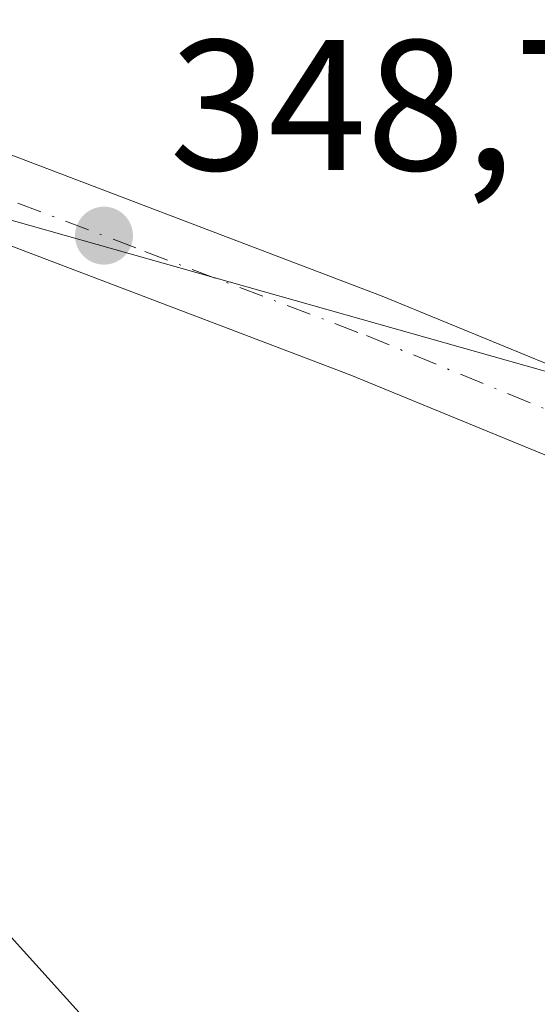
# Model space of a CAD drawing. Units: metres. Extents: x 628980 to 632478, y 4671784 to 4674135.
# Drawn here: x 630933 to 630961, y 4672507 to 4672560 of the extents above; entities that cross this region are included whole.
import ezdxf

# ---------------------------------------------------------------- set-up
doc = ezdxf.new("R2010")
doc.units = ezdxf.units.M
doc.header["$MEASUREMENT"] = 0
doc.linetypes.add('DGN Style 4', pattern=[2.6384748266838614, 1.318413404963828, -0.6592067024819142, 0.001648016756204785, -0.6592067024819142])
for name, color, linetype, lineweight in [('Cultivos herbáceos CxS', 92, 'Continuous', 0), ('Espacio natural protegido', 121, 'Continuous', 13), ('Espacio natural protegido CxS', 121, 'Continuous', 0), ('Pastizal CxS', 92, 'Continuous', 0), ('Pista no pavimentada Cxs', 111, 'Continuous', 0), ('Pista no pavimentada eje', 91, 'DGN Style 4', 0), ('Punto de cota en terreno', 7, 'Continuous', 0), ('Rótulo de punto de cota en terreno', 7, 'Continuous', 0)]:
    doc.layers.add(name, color=color, linetype=linetype, lineweight=lineweight)
doc.styles.add('Style-Arial', font='txt')

# ---------------------------------------------------------------- blocks, each defined once
blk = doc.blocks.new('*U5')
at = {"layer": 'Cultivos herbáceos CxS', "color": 92, "linetype": 'Continuous', "lineweight": 0}
blk.add_polyline3d([(630861.5135000005, 4672419.793299999, 346.1713000000018), (630909.2940999996, 4672443.013699999, 346.5527000000002), (630957.4779000003, 4672482.360300001, 347.4401999999973), (630927.2878999999, 4672515.802100001, 348.2532000000065), (630900.5998999998, 4672544.211100001, 348.0114000000031), (630910.0361000003, 4672552.4805, 348.5445000000037), (630910.1105000004, 4672564.0231, 348.9688000000024), (630853.0481000004, 4672579.0821, 348.3540000000066)], dxfattribs=at)
blk = doc.blocks.new('5PATER')
at = {"layer": 'Punto de cota en terreno', "linetype": 'Continuous', "lineweight": 0}
h = blk.add_hatch(color=51, dxfattribs=at)
edge = h.paths.add_edge_path()
edge.add_ellipse((0, 0), major_axis=(-0.1095731443231308, -0.1110710700762829), ratio=0.9994222409660322, start_angle=0, end_angle=360)

msp = doc.modelspace()

# ---------------------------------------------------------------- linework, layer by layer
at = {"layer": 'Cultivos herbáceos CxS', "color": 92, "linetype": 'Continuous', "lineweight": 0}
msp.add_polyline3d([(630853.0481000004, 4672579.0821, 348.3540000000066), (630910.1105000004, 4672564.0231, 348.9688000000024), (630910.0361000003, 4672552.4805, 348.5445000000037), (630900.5998999998, 4672544.211100001, 348.0114000000031), (630927.2878999999, 4672515.802100001, 348.2532000000065), (630957.4779000003, 4672482.360300001, 347.4401999999973), (630909.2940999996, 4672443.013699999, 346.5527000000002), (630861.5135000005, 4672419.793299999, 346.1713000000018)], dxfattribs=at)
at = {"layer": 'Espacio natural protegido', "color": 121, "linetype": 'Continuous', "lineweight": 13, "flags": 128}
msp.add_lwpolyline([(631139.4826001698, 4671823.766144493), (631138.5326000013, 4672135.921700003), (631129.5334000014, 4672173.921999999), (631117.5339000013, 4672209.922300001), (631093.5352000016, 4672276.922899999), (631043.5378000019, 4672427.924000001), (631007.5392000005, 4672509.924799998), (630989.5395999999, 4672526.925099999), (630967.5400000007, 4672538.9254), (630921.5406000002, 4672551.926000002), (630913.5407000014, 4672554.926199999), (630905.5408000003, 4672556.926400002), (630690.5436000016, 4672639.929500001)], dxfattribs=at)
at = {"layer": 'Espacio natural protegido CxS', "color": 121, "linetype": 'Continuous', "lineweight": 0, "flags": 128}
msp.add_lwpolyline([(632178.9774000002, 4671843.046899999), (631139.4826000006, 4671823.766200001), (631138.5326000006, 4672135.921700002), (631129.5334000008, 4672173.922), (631117.5339000007, 4672209.922299999), (631093.5351999988, 4672276.922900001), (631043.5377999991, 4672427.924000001), (631007.5391999999, 4672509.924799998), (630989.5395999993, 4672526.925100001), (630967.5400000003, 4672538.925399999), (630921.5405999996, 4672551.926000001), (630913.5407000007, 4672554.926200001), (630905.5407999998, 4672556.9264), (630690.543600001, 4672639.929500001)], dxfattribs=at)
at = {"layer": 'Pastizal CxS', "color": 92, "linetype": 'Continuous', "lineweight": 0}
msp.add_polyline3d([(630853.0481000004, 4672579.0821, 348.3540000000066), (630910.1105000004, 4672564.0231, 348.9688000000024), (630910.0361000003, 4672552.4805, 348.5445000000037), (630900.5998999998, 4672544.211100001, 348.0114000000031), (630927.2878999999, 4672515.802100001, 348.2532000000065), (630957.4779000003, 4672482.360300001, 347.4401999999973), (630909.2940999996, 4672443.013699999, 346.5527000000002), (630861.5135000005, 4672419.793299999, 346.1713000000018)], dxfattribs=at)
msp.add_polyline3d([(630853.0481000004, 4672579.0821, 348.3540000000066), (630910.1105000004, 4672564.0231, 348.9688000000024), (630910.0361000003, 4672552.4805, 348.5445000000037), (630900.5998999998, 4672544.211100001, 348.0114000000031), (630927.2878999999, 4672515.802100001, 348.2532000000065), (630957.4779000003, 4672482.360300001, 347.4401999999973), (630909.2940999996, 4672443.013699999, 346.5527000000002), (630861.5135000005, 4672419.793299999, 346.1713000000018)], dxfattribs=at)
at = {"layer": 'Pista no pavimentada Cxs', "color": 111, "linetype": 'Continuous', "lineweight": 0}
for points in [[(630609.3400999998, 4672675.450099999, 351.6107999999949), (630636.2301000003, 4672665.630100001, 350.5246999999945), (630658.7901, 4672657.850099999, 349.796199999997), (630675.2200999996, 4672651.3301, 349.5458999999973), (630695.2500999998, 4672643.9001, 349.297900000005), (630718.4801000003, 4672635.8101, 349.2488000000012), (630806.5500999996, 4672600.9901, 348.3163999999961), (630858.3300999999, 4672581.220100001, 348.4743000000017), (630880.1601, 4672573.450099999, 348.8264999999956), (630903.8201000001, 4672564.3101, 348.9330000000046), (630928.3901000004, 4672553.880100001, 348.9983000000066), (630952.2500999998, 4672544.800100001, 349.149900000004), (630972.1700999998, 4672536.610099999, 349.4487999999984), (630985.7100999998, 4672530.460100001, 349.2814000000071), (630992.3201000001, 4672527.0101, 349.1521999999969)], [(630858.3300999999, 4672581.220100001, 348.4743000000017), (630880.1601, 4672573.450099999, 348.8264999999956), (630903.8201000001, 4672564.3101, 348.9330000000046), (630928.3901000004, 4672553.880100001, 348.9983000000066), (630952.2500999998, 4672544.800100001, 349.149900000004), (630972.1700999998, 4672536.610099999, 349.4487999999984), (630985.7100999998, 4672530.460100001, 349.2814000000071), (630992.3201000001, 4672527.0101, 349.1521999999969), (630994.1799, 4672525.8498, 349.1267999999982), (631000.6700999998, 4672521.800100001, 349.1149000000005), (631001.7001, 4672521.170100001, 349.1352999999945), (631007.9200999998, 4672514.4001, 349.1722000000009), (631015.8901000004, 4672501.470100001, 349.1797999999981), (631025.4901000002, 4672482.720100001, 349.0988999999972), (631030.8901000004, 4672470.6801, 348.9306999999972), (631039.5201000003, 4672446.840100001, 348.6515999999974), (631055.6300999997, 4672396.550100001, 348.3418999999994), (631063.5000999998, 4672371.3301, 348.1459000000032), (631081.2801000001, 4672321.170100001, 347.9434999999939), (631090.9101, 4672292.8201, 347.7130999999936)], [(631086.5701000001, 4672291.370100001, 347.6404000000039), (631076.9501, 4672319.6801, 347.9349999999977), (631059.1601, 4672369.870100001, 348.0669000000053), (631051.2801000001, 4672395.1601, 348.2456999999995), (631035.1801000005, 4672445.380100001, 348.446299999996), (631026.6501000002, 4672468.960100001, 348.6907999999967), (631021.3701, 4672480.7401, 348.9300999999978), (631011.9101, 4672499.220100001, 349.1542999999947), (631004.2500999998, 4672511.630100001, 349.0298999999941), (630998.7301000003, 4672517.630100001, 349.0405000000028), (630991.5301000001, 4672522.2601, 349.0570000000007), (630983.3300999999, 4672526.530099999, 349.0568000000058), (630970.3501000004, 4672532.4101, 349.2243000000017), (630950.5601000005, 4672540.550100001, 349.0402999999933), (630926.6801000005, 4672549.630100001, 348.8380000000034), (630902.1001000004, 4672560.0701, 348.7373999999982), (630878.5701000001, 4672569.1601, 348.7305000000051), (630856.7500999998, 4672576.9301, 348.4052999999985)], [(631086.5701000001, 4672291.370100001, 347.6404000000039), (631076.9501, 4672319.6801, 347.9349999999977), (631059.1601, 4672369.870100001, 348.0669000000053), (631051.2801000001, 4672395.1601, 348.2456999999995), (631035.1801000005, 4672445.380100001, 348.446299999996), (631026.6501000002, 4672468.960100001, 348.6907999999967), (631021.3701, 4672480.7401, 348.9300999999978), (631011.9101, 4672499.220100001, 349.1542999999947), (631004.2500999998, 4672511.630100001, 349.0298999999941), (630998.7301000003, 4672517.630100001, 349.0405000000028), (630991.5301000001, 4672522.2601, 349.0570000000007), (630983.3300999999, 4672526.530099999, 349.0568000000058), (630970.3501000004, 4672532.4101, 349.2243000000017), (630950.5601000005, 4672540.550100001, 349.0402999999933), (630926.6801000005, 4672549.630100001, 348.8380000000034), (630902.1001000004, 4672560.0701, 348.7373999999982), (630878.5701000001, 4672569.1601, 348.7305000000051), (630856.7500999998, 4672576.9301, 348.4052999999985)]]:
    msp.add_polyline3d(points, dxfattribs=at)
at = {"layer": 'Pista no pavimentada eje', "color": 91, "linetype": 'DGN Style 4', "lineweight": 0}
msp.add_polyline3d([(630623.6507000001, 4672667.7905, 351.1361000000034), (630635.4650999998, 4672663.475099999, 350.6674999999959), (630657.9951, 4672655.7051, 349.8754000000045), (630674.4001000002, 4672649.1951, 349.5283999999957), (630694.4751000004, 4672641.7501, 349.2262000000046), (630706.0651000004, 4672637.710100001, 349.0486999999994), (630717.6801000005, 4672633.665100001, 349.1741000000038), (630761.7150999998, 4672616.255100001, 348.4922999999981), (630805.7251000004, 4672598.860099999, 348.2201999999961), (630857.5401, 4672579.075099999, 348.4339999999939), (630879.3651000002, 4672571.3051, 348.7948000000033), (630902.9600999998, 4672562.190099999, 348.8436999999976), (630915.2451, 4672556.975099999, 348.9241000000038), (630927.5351, 4672551.755100001, 348.9320000000007), (630939.4751000004, 4672547.215100001, 349.0014999999985), (630951.4051000001, 4672542.675100001, 349.114499999996), (630971.2600999996, 4672534.5101, 349.3641999999964), (630977.7500999998, 4672531.5701, 349.3359000000055), (630984.5201000003, 4672528.495100001, 349.1741999999941), (630987.8251, 4672526.770099999, 349.1214999999939), (630991.9250999996, 4672524.6351, 349.1129999999976), (630992.9501, 4672523.993899999, 349.1082000000025)], dxfattribs=at)

# ---------------------------------------------------------------- block references
at = {"layer": 'Cultivos herbáceos CxS', "color": 92, "linetype": 'Continuous', "lineweight": 0}
msp.add_blockref('*U5', (0, 0), dxfattribs=at)
at = {"layer": 'Punto de cota en terreno', "color": 7, "linetype": 'Continuous', "lineweight": 0, "xscale": 10, "yscale": 10, "zscale": 10}
msp.add_blockref('5PATER', (630937.2800000003, 4672548.060000001, 348.7899999999936), dxfattribs=at)

# ---------------------------------------------------------------- texts
at = {"layer": 'Rótulo de punto de cota en terreno', "color": 7, "linetype": 'Continuous', "lineweight": 0, "style": 'Style-Arial'}
msp.add_text('348,79', height=7.000000000000002, dxfattribs=at).set_placement((630940.8077999996, 4672551.5878))

doc.saveas('drawing.dxf')
